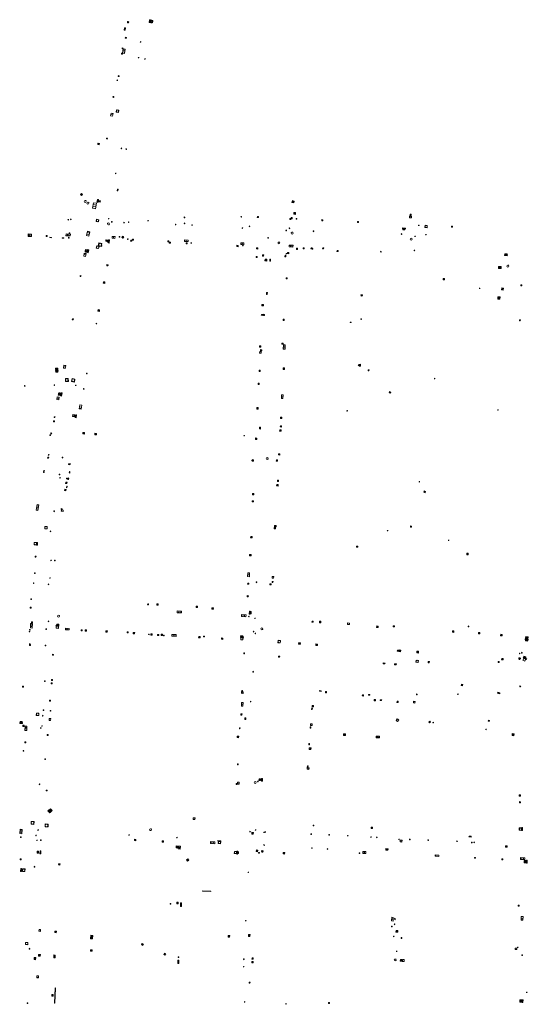
# Model space of a CAD drawing. Units: metres. Extents: x 1897815 to 1919728, y 4204939 to 4229361.
# Drawn here: x 1912696 to 1912870, y 4224119 to 4224457 of the extents above; entities that cross this region are included whole.
import ezdxf

# ---------------------------------------------------------------- set-up
doc = ezdxf.new("R2010")
doc.units = ezdxf.units.M
doc.header["$MEASUREMENT"] = 0
doc.layers.add('SOD_AFFL', color=6, linetype='Continuous', lineweight=0, true_color=0xff00ff)
doc.layers.add('SOL_AFFL', color=6, linetype='Continuous', lineweight=0, true_color=0xff00ff)
doc.layers.get('0').off()

# ---------------------------------------------------------------- blocks, each defined once
blk = doc.blocks.new('AFF121_6')
at = {"color": 0, "linetype": 'ByBlock', "lineweight": -2, "flags": 128}
for points in [[(0, 0.25), (0.19, 0.25), (0.19, 0), (0, 0), (0, 0.25)], [(0, 0), (0.095, 0.25), (0.19, 0)]]:
    blk.add_lwpolyline(points, dxfattribs=at)
blk = doc.blocks.new('AFF001_7')
at = {"color": 0, "linetype": 'ByBlock', "lineweight": -2, "flags": 128}
blk.add_lwpolyline([(0, 1), (1, 1), (1, 0), (0, 0), (0, 1)], close=True, dxfattribs=at)
at = {"color": 0, "linetype": 'ByBlock', "lineweight": -2}
blk.add_circle((0.5, 0.5), 0.47, dxfattribs=at)
blk = doc.blocks.new('AFF017_4')
at = {"color": 0, "linetype": 'ByBlock', "lineweight": -2, "flags": 128}
for points in [[(0, 0), (1, 0), (1, 0.295), (0, 0.295), (0, 0)], [(0.197, 0), (0.197, 0.039), (0.803, 0.039), (0.803, 0)]]:
    blk.add_lwpolyline(points, dxfattribs=at)
blk = doc.blocks.new('AFF003_6')
at = {"color": 0, "linetype": 'ByBlock', "lineweight": -2, "flags": 128}
for points in [[(0.101, 0.001), (0.071, 0.071), (0.001, 0.101), (-0.069, 0.071), (-0.099, 0.001), (-0.069, -0.069), (0.001, -0.099), (0.071, -0.069), (0.101, 0.001)], [(-0.083, -0.166), (0.084, 0.167)]]:
    blk.add_lwpolyline(points, dxfattribs=at)
blk = doc.blocks.new('AFF002_7')
at = {"color": 0, "linetype": 'ByBlock', "lineweight": -2, "flags": 128}
for points in [[(0, 0), (1, 0), (1, 1), (0, 1), (0, 0)], [(0.079, 0.079), (0.921, 0.079), (0.921, 0.921), (0.079, 0.921), (0.079, 0.079)]]:
    blk.add_lwpolyline(points, dxfattribs=at)
at = {"color": 0, "linetype": 'ByBlock', "lineweight": -2}
blk.add_point((0.5, 0.5), dxfattribs=at)
blk = doc.blocks.new('AFF119_4')
at = {"color": 0, "linetype": 'ByBlock', "lineweight": -2, "flags": 128}
for points in [[(-0.132, 0.053), (0.13, -0.055)], [(0.1, 0), (0.07, 0.07), (0, 0.1), (-0.07, 0.07), (-0.1, 0), (-0.07, -0.07), (0, -0.1), (0.07, -0.07), (0.1, 0)], [(-0.054, -0.132), (0.053, 0.131)]]:
    blk.add_lwpolyline(points, dxfattribs=at)
blk = doc.blocks.new('AFF106_4')
at = {"color": 0, "linetype": 'ByBlock', "lineweight": -2, "flags": 128}
for points in [[(0, 0), (2.6, 0), (2.6, 0.65), (0, 0.65), (0, 0)], [(0.317, 0.463), (0.348, 0.463)], [(0.348, 0.187), (0.317, 0.187)], [(0.655, 0), (0.655, 0.65)], [(1.3, 0), (1.3, 0.65)], [(1.955, 0), (1.955, 0.65)]]:
    blk.add_lwpolyline(points, dxfattribs=at)
blk = doc.blocks.new('AFF025_2')
at = {"color": 0, "linetype": 'ByBlock', "lineweight": -2, "flags": 128}
for points in [[(0, 0), (1, 0), (1, 0.3), (0, 0.3), (0, 0)], [(0.1, 0.3), (0.1, 1.1), (0.9, 1.1), (0.9, 0.3)], [(0.9, 0.7), (0.885, 0.8), (0.845, 0.9), (0.78, 0.98), (0.7, 1.045), (0.6, 1.085), (0.5, 1.1), (0.4, 1.085), (0.3, 1.045), (0.22, 0.98), (0.155, 0.9), (0.115, 0.8), (0.1, 0.7), (0.115, 0.6), (0.155, 0.5), (0.22, 0.42), (0.3, 0.355), (0.4, 0.315), (0.5, 0.3), (0.6, 0.315), (0.7, 0.355), (0.78, 0.42), (0.845, 0.5), (0.885, 0.6), (0.9, 0.7)], [(0.195, 0), (0.195, 0.04), (0.805, 0.04), (0.805, 0)]]:
    blk.add_lwpolyline(points, dxfattribs=at)
at = {"color": 0, "linetype": 'ByBlock', "lineweight": -2}
blk.add_point((0.5, 0.7), dxfattribs=at)
blk = doc.blocks.new('AFF014_6')
at = {"color": 0, "linetype": 'ByBlock', "lineweight": -2, "flags": 128}
for points in [[(0, 0), (0.4, 0), (0.4, 0.4), (0, 0.4), (0, 0)], [(0.08, 0.08), (0.08, 0.32)], [(0.16, 0.08), (0.16, 0.32)], [(0.24, 0.08), (0.24, 0.32)], [(0.32, 0.08), (0.32, 0.32)]]:
    blk.add_lwpolyline(points, dxfattribs=at)
blk = doc.blocks.new('AFF016_6')
at = {"color": 0, "linetype": 'ByBlock', "lineweight": -2, "flags": 128}
for points in [[(0, 0), (1.3, 0), (1.3, 0.65), (0, 0.65), (0, 0)], [(0.65, 0), (0.65, 0.65)], [(1.1, 0.45), (1.157, 0.45)], [(1.1, 0.2), (1.157, 0.2)]]:
    blk.add_lwpolyline(points, dxfattribs=at)
blk = doc.blocks.new('AFF024_3')
at = {"color": 0, "linetype": 'ByBlock', "lineweight": -2, "flags": 128}
for points in [[(0, 0), (1, 0), (1, 0.65), (0, 0.65), (0, 0)], [(0.787, 0.437), (0.748, 0.437)], [(0.787, 0.197), (0.748, 0.197)]]:
    blk.add_lwpolyline(points, dxfattribs=at)
blk = doc.blocks.new('AFF015_5')
at = {"color": 0, "linetype": 'ByBlock', "lineweight": -2, "flags": 128}
for points in [[(0, 0), (1.95, 0), (1.95, 0.65), (0, 0.65), (0, 0)], [(0.65, 0), (0.65, 0.65)], [(1.3, 0), (1.3, 0.65)], [(1.749, 0.449), (1.795, 0.449)], [(1.749, 0.201), (1.795, 0.201)]]:
    blk.add_lwpolyline(points, dxfattribs=at)
blk = doc.blocks.new('AFF002')
at = {"flags": 128}
for points in [[(0, 0), (1, 0), (1, 1), (0, 1), (0, 0)], [(0.079, 0.079), (0.921, 0.079), (0.921, 0.921), (0.079, 0.921), (0.079, 0.079)]]:
    blk.add_lwpolyline(points, dxfattribs=at)
blk.add_point((0.5, 0.5))
blk = doc.blocks.new('AFF018_6')
at = {"color": 0, "linetype": 'ByBlock', "lineweight": -2, "flags": 128}
blk.add_lwpolyline([(0.205486, 0.254479), (0.258586, 0.307579), (0.302586, 0.263579), (0.249963, 0.210956)], dxfattribs=at)
at = {"color": 0, "linetype": 'ByBlock', "lineweight": -2}
blk.add_arc((0, 0), 0.327084, 51.079897, 40.162643, dxfattribs=at)
blk = doc.blocks.new('AFF028_4')
at = {"color": 0, "linetype": 'ByBlock', "lineweight": -2}
for centre, radius in [((0.0005, 0), 0.298868), ((-0.201327, -0.00675), 0.085), ((0.201883, -0.00675), 0.085), ((0.0005, -0.148421), 0.143793)]:
    blk.add_circle(centre, radius, dxfattribs=at)
blk = doc.blocks.new('AFF003')
at = {"flags": 128}
for points in [[(0.101, 0.001), (0.071, 0.071), (0.001, 0.101), (-0.069, 0.071), (-0.099, 0.001), (-0.069, -0.069), (0.001, -0.099), (0.071, -0.069), (0.101, 0.001)], [(-0.083, -0.166), (0.084, 0.167)]]:
    blk.add_lwpolyline(points, dxfattribs=at)
blk = doc.blocks.new('AFF121')
at = {"flags": 128}
for points in [[(0, 0.25), (0.19, 0.25), (0.19, 0), (0, 0), (0, 0.25)], [(0, 0), (0.095, 0.25), (0.19, 0)]]:
    blk.add_lwpolyline(points, dxfattribs=at)
blk = doc.blocks.new('AFF014')
at = {"flags": 128}
for points in [[(0, 0), (0.4, 0), (0.4, 0.4), (0, 0.4), (0, 0)], [(0.08, 0.08), (0.08, 0.32)], [(0.16, 0.08), (0.16, 0.32)], [(0.24, 0.08), (0.24, 0.32)], [(0.32, 0.08), (0.32, 0.32)]]:
    blk.add_lwpolyline(points, dxfattribs=at)
blk = doc.blocks.new('AFF119')
at = {"flags": 128}
for points in [[(-0.132, 0.053), (0.13, -0.055)], [(0.1, 0), (0.07, 0.07), (0, 0.1), (-0.07, 0.07), (-0.1, 0), (-0.07, -0.07), (0, -0.1), (0.07, -0.07), (0.1, 0)], [(-0.054, -0.132), (0.053, 0.131)]]:
    blk.add_lwpolyline(points, dxfattribs=at)
blk = doc.blocks.new('AFF018')
at = {"flags": 128}
blk.add_lwpolyline([(0.205486, 0.254479), (0.258586, 0.307579), (0.302586, 0.263579), (0.249963, 0.210956)], dxfattribs=at)
blk.add_arc((0, 0), 0.327084, 51.079897, 40.162643)
blk = doc.blocks.new('AFF001')
at = {"flags": 128}
blk.add_lwpolyline([(0, 1), (1, 1), (1, 0), (0, 0), (0, 1)], close=True, dxfattribs=at)
blk.add_circle((0.5, 0.5), 0.47)
blk = doc.blocks.new('AFF000')
for p, q in [((0.072349, -0.25), (0.072349, 0)), ((0.172349, -0.25), (0.172349, 0)), ((0.272349, -0.25), (0.272349, 0)), ((0.372349, -0.25), (0.372349, 0)), ((0.472349, -0.25), (0.472349, 0)), ((0.572349, -0.25), (0.572349, 0)), ((0.672349, -0.25), (0.672349, 0))]:
    blk.add_line(p, q)
at = {"flags": 128}
for points in [[(0, 0), (0.75, 0), (0.75, 0.28), (0, 0.28), (0, 0)], [(0, -0.25), (0, 0), (0.75, 0), (0.75, -0.25), (0, -0.25)]]:
    blk.add_lwpolyline(points, close=True, dxfattribs=at)
blk.add_lwpolyline([(0.635269, 0, 0.291999), (0.135501, 0), (0.635269, 0)], format="xyb", close=True, dxfattribs=at)
blk = doc.blocks.new('AFF016')
at = {"flags": 128}
for points in [[(0, 0), (1.3, 0), (1.3, 0.65), (0, 0.65), (0, 0)], [(0.65, 0), (0.65, 0.65)], [(1.1, 0.45), (1.157, 0.45)], [(1.1, 0.2), (1.157, 0.2)]]:
    blk.add_lwpolyline(points, dxfattribs=at)
blk = doc.blocks.new('AFF004')
at = {"flags": 128}
blk.add_lwpolyline([(0, 0), (1, 0), (1, 1), (0, 1), (0, 0)], close=True, dxfattribs=at)
blk = doc.blocks.new('AFF017')
at = {"flags": 128}
for points in [[(0, 0), (1, 0), (1, 0.295), (0, 0.295), (0, 0)], [(0.197, 0), (0.197, 0.039), (0.803, 0.039), (0.803, 0)]]:
    blk.add_lwpolyline(points, dxfattribs=at)
blk = doc.blocks.new('AFF102_4')
at = {"color": 0, "linetype": 'ByBlock', "lineweight": -2, "flags": 128}
for points in [[(-0.0844, 0), (0.0002, 0.0852), (0.0854, 0), (0.0002, -0.0846), (-0.0844, 0), (-0.169, 0)], [(0.0002, 0.0852), (0.0002, 0.1698)], [(0.0854, 0), (0.17, 0)], [(0.0002, -0.0846), (0.0002, -0.1692)]]:
    blk.add_lwpolyline(points, dxfattribs=at)

msp = doc.modelspace()

# ---------------------------------------------------------------- block references
at = {"layer": 'SOD_AFFL', "xscale": 0.999867, "yscale": 0.999867, "rotation": 267.469658}
msp.add_blockref('AFF121_6', (1912826.269315, 4224142.182572), dxfattribs=at)
at = {"layer": 'SOL_AFFL'}
for name, p, xscale, yscale, rotation in [('AFF001_7', (1912732.821682, 4224455.812152), 0.399947, 0.399947, 79.378754), ('AFF025_2', (1912740.055147, 4224456.907744), 1.031573, 1.031573, 260.929394), ('AFF014_6', (1912731.640667, 4224453.262284), 2.049727, 0.773519, 79.854726), ('AFF002_7', (1912732.014818, 4224450.489766), 0.349953, 0.348954, 80.305035), ('AFF003_6', (1912736.952338, 4224449.295831), 0.999867, 0.999867, 359.570001), ('AFF001_7', (1912730.603352, 4224446.927701), 0.317819, 0.323523, 348.696309), ('AFF015_5', (1912731.383186, 4224445.334048), 0.761406, 0.999625, 79.486026), ('AFF001_7', (1912730.383349, 4224445.138772), 0.317819, 0.323523, 350.179339), ('AFF003_6', (1912736.267884, 4224443.896535), 0.999867, 0.999867, 359.570001), ('AFF001_7', (1912738.366399, 4224443.594816), 0.199973, 0.199973, 253.447402), ('AFF119_4', (1912728.959545, 4224436.155202), 0.999867, 0.999867, 359.570001), ('AFF001_7', (1912729.275033, 4224437.453469), 0.297956, 0.303303, 350.109289), ('AFF001_7', (1912727.446194, 4224430.299684), 0.320027, 0.316599, 350.080142), ('AFF001_7', (1912729.34662, 4224425.112454), 0.799894, 0.799894, 79.374214), ('AFF016_6', (1912727.320145, 4224423.8218), 0.753498, 0.999867, 78.982679), ('AFF002', (1912725.212088, 4224416.057437), 0.29996, 0.29996, 349.461584), ('AFF002_7', (1912722.345465, 4224414.602106), 0.499933, 0.499933, 258.841141), ('AFF003_6', (1912730.385967, 4224412.782946), 0.999867, 0.999867, 359.570001), ('AFF121_6', (1912732.077338, 4224412.456285), 0.999867, 0.766827, 79.189108), ('AFF003_6', (1912728.409743, 4224404.198679), 0.999867, 0.999867, 359.570001), ('AFF014_6', (1912729.175626, 4224398.19856), 1.4998, 0.7499, 79.0676), ('AFF002_7', (1912716.338721, 4224396.966041), 0.471229, 0.470937, 312.334364), ('AFF017_4', (1912722.293903, 4224394.275624), 0.999867, 0.999867, 79.571956), ('AFF018_6', (1912717.941976, 4224394.624253), 1.07678, 1.07678, 359.570001), ('AFF018_6', (1912718.887396, 4224394.027219), 1.07678, 1.07678, 359.570001), ('AFF015_5', (1912720.800191, 4224394.159848), 0.980494, 1.537845, 259.541192), ('AFF002_7', (1912723.191714, 4224394.795831), 0.59992, 0.439941, 169.391223), ('AFF002_7', (1912789.454787, 4224394.132541), 0.649914, 0.649914, 74.788192), ('AFF003_6', (1912713.045399, 4224388.483649), 0.999867, 0.999867, 359.570001), ('AFF001_7', (1912721.719883, 4224387.736619), 0.795894, 0.795894, 347.977826), ('AFF003_6', (1912726.006772, 4224388.714339), 0.999078, 0.999078, 359.570001), ('AFF121_6', (1912751.888442, 4224389.032043), 0.999867, 0.999867, 357.021492), ('AFF119_4', (1912771.460755, 4224389.347103), 0.999867, 0.999867, 359.570001), ('AFF002_7', (1912777.343572, 4224389.404942), 0.355903, 0.354953, 175.381169), ('AFF002_7', (1912788.080005, 4224388.41346), 0.349953, 0.348954, 357.309833), ('AFF002_7', (1912788.555984, 4224388.683859), 0.374951, 0.37495, 359.722789), ('AFF002_7', (1912789.474897, 4224390.816738), 0.59992, 0.59992, 266.801379), ('AFF002_7', (1912790.26741, 4224388.498033), 0.250985, 0.250967, 0.254778), ('AFF001_7', (1912829.147899, 4224388.973152), 0.649914, 0.649914, 357.55172), ('AFF001_7', (1912829.294698, 4224389.880955), 0.349953, 0.349953, 359.138229), ('AFF003_6', (1912712.149283, 4224388.322392), 0.999867, 0.999867, 359.570001), ('AFF018_6', (1912725.907106, 4224386.892278), 1.01525, 1.01525, 359.570001), ('AFF003_6', (1912727.078343, 4224387.606412), 0.999078, 0.999078, 359.570001), ('AFF003_6', (1912731.276166, 4224387.374929), 0.999078, 0.999078, 359.570001), ('AFF003_6', (1912732.856962, 4224387.50305), 0.999078, 0.999078, 359.570001), ('AFF003_6', (1912739.502213, 4224388.029117), 0.999078, 0.999078, 359.570001), ('AFF003_6', (1912748.983191, 4224386.693094), 0.999078, 0.999078, 359.570001), ('AFF003_6', (1912752.017839, 4224387.088275), 0.999078, 0.999078, 359.570001), ('AFF003_6', (1912754.586448, 4224386.539053), 0.999078, 0.999078, 359.570001), ('AFF003_6', (1912771.850558, 4224385.462585), 0.999867, 0.999867, 359.570001), ('AFF003_6', (1912774.298816, 4224386.064145), 0.999867, 0.999867, 359.570001), ('AFF003_6', (1912787.969605, 4224385.427601), 0.999078, 0.999078, 359.570001), ('AFF002_7', (1912799.027793, 4224388.00533), 0.388799, 0.387948, 352.627745), ('AFF002_7', (1912811.269872, 4224387.387508), 0.370228, 0.369951, 353.212721), ('AFF017_4', (1912826.762177, 4224385.24645), 0.999867, 0.999867, 357.118168), ('AFF014_6', (1912827.584475, 4224385.164287), 1.883645, 0.7499, 177.36448), ('AFF119_4', (1912832.311507, 4224386.433673), 0.999867, 0.999867, 359.570001), ('AFF001_7', (1912834.459431, 4224386.453549), 0.775993, 0.775993, 265.358147), ('AFF002_7', (1912843.466573, 4224385.799012), 0.37814, 0.37795, 357.751698), ('AFF002_7', (1912699.504409, 4224382.566906), 0.856916, 1.099854, 86.761012), ('AFF002_7', (1912704.901414, 4224382.909361), 0.349953, 0.348954, 176.956914), ('AFF014_6', (1912706.424665, 4224382.297992), 1.4998, 0.299173, 177.852633), ('AFF014_6', (1912710.685093, 4224382.14803), 1.649781, 0.429048, 176.483432), ('AFF015_5', (1912712.880458, 4224383.426418), 0.769128, 0.999625, 176.819036), ('AFF002_7', (1912712.453054, 4224382.300744), 0.249967, 0.248967, 176.314169), ('AFF121_6', (1912712.693302, 4224383.802783), 0.999867, 0.999867, 177.452521), ('AFF015_5', (1912719.228624, 4224382.737842), 0.783965, 1.307397, 78.024889), ('AFF016_6', (1912728.224258, 4224382.548342), 0.782627, 0.999867, 175.512466), ('AFF119_4', (1912729.718552, 4224382.475134), 0.999867, 0.999867, 359.570001), ('AFF028_4', (1912730.852506, 4224382.351635), 0.999867, 0.999867, 359.570001), ('AFF003_6', (1912732.538326, 4224381.685052), 0.999867, 0.999867, 359.570001), ('AFF119_4', (1912780.679503, 4224382.114667), 0.999867, 0.999867, 359.570001), ('AFF003_6', (1912786.879942, 4224384.657861), 0.999078, 0.999078, 359.570001), ('AFF018_6', (1912788.861085, 4224383.772084), 1.01525, 1.01525, 359.570001), ('AFF003_6', (1912796.227009, 4224384.397731), 0.999078, 0.999078, 359.570001), ('AFF003_6', (1912826.405576, 4224383.429317), 0.999078, 0.999078, 359.570001), ('AFF018_6', (1912829.667991, 4224381.665015), 1.01525, 1.01525, 359.570001), ('AFF003_6', (1912831.033186, 4224382.642666), 0.999078, 0.999078, 359.570001), ('AFF003_6', (1912834.754052, 4224383.209678), 0.999078, 0.999078, 359.570001), ('AFF001_7', (1912721.753296, 4224378.599326), 0.795894, 0.795894, 347.977826), ('AFF001_7', (1912723.46826, 4224379.151396), 1.039862, 1.039862, 78.868025), ('AFF003_6', (1912723.605084, 4224379.396343), 0.999867, 0.999867, 359.570001), ('AFF002', (1912724.99057, 4224380.950592), 0.568924, 0.499933, 349.445329), ('AFF014_6', (1912725.648472, 4224381.341802), 1.4998, 0.802474, 260.179922), ('AFF017_4', (1912726.002361, 4224381.465133), 1.069858, 1.183227, 259.324656), ('AFF002_7', (1912733.924724, 4224381.35768), 0.379997, 0.379949, 178.665406), ('AFF002_7', (1912734.565255, 4224381.703836), 0.349953, 0.349953, 176.941239), ('AFF002_7', (1912746.650517, 4224381.108188), 0.349953, 0.348954, 177.522043), ('AFF002_7', (1912747.154998, 4224380.64645), 0.370984, 0.370951, 180.342134), ('AFF016_6', (1912753.247495, 4224381.330649), 0.983055, 0.772838, 177.148599), ('AFF002_7', (1912752.911734, 4224380.425264), 0.357267, 0.356953, 181.975971), ('AFF003_6', (1912754.277064, 4224380.355024), 0.999867, 0.999867, 359.570001), ('AFF002_7', (1912770.42535, 4224379.552902), 0.468323, 0.467938, 175.161913), ('AFF016_6', (1912772.339638, 4224380.417443), 0.754515, 0.999867, 177.232695), ('AFF119_4', (1912771.983491, 4224379.460216), 1.027261, 1.027261, 300.887312), ('AFF001_7', (1912777.10326, 4224378.30191), 0.399947, 0.399947, 86.921229), ('AFF018_6', (1912784.368285, 4224380.405159), 0.922954, 0.922954, 359.570001), ('AFF015_5', (1912789.231512, 4224379.570744), 0.66794, 0.999625, 176.048548), ('AFF002_7', (1912790.786809, 4224378.566175), 0.396231, 0.395947, 177.400743), ('AFF002_7', (1912793.054884, 4224378.741133), 0.349953, 0.348954, 177.470485), ('AFF002_7', (1912795.737174, 4224378.684007), 0.365876, 0.364951, 175.49554), ('AFF003_6', (1912795.894725, 4224378.359858), 0.999867, 0.999867, 359.570001), ('AFF002_7', (1912799.713818, 4224378.692158), 0.349953, 0.348954, 177.173397), ('AFF016_6', (1912718.083393, 4224375.763169), 0.769128, 0.999867, 78.635607), ('AFF025_2', (1912719.01361, 4224377.004057), 1.049467, 1.049467, 79.360179), ('AFF001_7', (1912776.913076, 4224375.343647), 0.399947, 0.399947, 86.921229), ('AFF001_7', (1912779.115706, 4224375.858061), 0.399947, 0.399947, 86.921229), ('AFF014_6', (1912786.741073, 4224375.613852), 1.4998, 0.7499, 88.296971), ('AFF121_6', (1912787.121434, 4224376.599893), 0.999867, 0.999867, 88.066578), ('AFF002_7', (1912787.711097, 4224376.696457), 0.370145, 0.369951, 87.71241), ('AFF002_7', (1912804.662686, 4224377.811105), 0.377915, 0.37695, 175.473584), ('AFF003_6', (1912819.310676, 4224377.348208), 0.999867, 0.999867, 359.570001), ('AFF121_6', (1912830.904678, 4224377.910126), 0.999867, 0.999867, 177.277101), ('AFF017_4', (1912862.669186, 4224376.289877), 0.999867, 0.999867, 177.239334), ('AFF014_6', (1912861.823998, 4224376.386211), 1.899032, 0.7499, 355.720809), ('AFF001_7', (1912725.42866, 4224372.970329), 0.399947, 0.399947, 260.753279), ('AFF002_7', (1912779.607264, 4224374.873474), 0.649914, 0.649914, 266.132215), ('AFF014_6', (1912781.207496, 4224374.793472), 1.4998, 0.7499, 269.425558), ('AFF002_7', (1912860.540158, 4224371.59335), 0.69991, 0.896205, 90.000141), ('AFF018_6', (1912862.840271, 4224372.439997), 1.07678, 1.07678, 359.570006), ('AFF002', (1912716.202285, 4224368.905659), 0.29996, 0.29996, 349.73517), ('AFF002_7', (1912787.214131, 4224368.034096), 0.378843, 0.37795, 85.635219), ('AFF014_6', (1912840.621048, 4224368.236211), 1.249834, 1.249834, 271.860612), ('AFF002_7', (1912724.643274, 4224366.512901), 0.499933, 0.498934, 79.468463), ('AFF102_4', (1912853.154104, 4224364.821498), 0.999978, 0.999978, 359.570001), ('AFF014_6', (1912861.265721, 4224364.217677), 1.574594, 1.574594, 80.407651), ('AFF001_7', (1912867.619259, 4224365.976804), 0.29996, 0.29996, 178.074855), ('AFF014_6', (1912780.102704, 4224363.347964), 1.4998, 0.7499, 268.845301), ('AFF014_6', (1912812.441761, 4224362.60831), 1.196691, 1.196691, 280.410306), ('AFF002_7', (1912859.365942, 4224361.156258), 0.75029, 0.780921, 356.665629), ('AFF002_7', (1912778.562466, 4224359.29795), 0.499933, 0.499933, 268.222679), ('AFF002_7', (1912722.814566, 4224356.933632), 0.499933, 0.498934, 79.468463), ('AFF024_3', (1912778.82943, 4224355.566337), 0.29996, 0.769433, 87.043256), ('AFF002_7', (1912779.069115, 4224355.9275), 0.399947, 0.399947, 266.833682), ('AFF002_7', (1912713.855517, 4224354.004184), 0.349953, 0.349953, 79.349351), ('AFF001_7', (1912721.73275, 4224352.688621), 0.148936, 0.151991, 348.625601), ('AFF002_7', (1912786.175622, 4224353.82938), 0.399947, 0.398947, 87.976469), ('AFF002_7', (1912808.783602, 4224353.076767), 0.29996, 0.199973, 359.570001), ('AFF102_4', (1912812.569216, 4224354.277227), 0.999978, 0.999978, 359.570001), ('AFF001_7', (1912866.809362, 4224353.722168), 0.29996, 0.29996, 358.070454), ('AFF002_7', (1912777.762009, 4224345.103446), 0.399947, 0.398947, 267.095558), ('AFF002_7', (1912785.814269, 4224346.049908), 0.399947, 0.398947, 177.22916), ('AFF015_5', (1912785.908111, 4224345.497262), 0.769174, 0.984363, 267.891256), ('AFF024_3', (1912778.25319, 4224342.603022), 0.59992, 0.769433, 87.463751), ('AFF002_7', (1912778.064309, 4224343.815312), 0.399947, 0.399947, 268.037524), ('AFF016_6', (1912711.105836, 4224337.354569), 0.769128, 0.999867, 79.421111), ('AFF003_6', (1912811.679322, 4224338.424569), 0.999078, 0.999078, 359.570001), ('AFF002_7', (1912811.802794, 4224338.755607), 0.661912, 0.499933, 273.902315), ('AFF025_2', (1912707.757871, 4224336.3798), 0.949874, 0.949874, 2.443882), ('AFF014_6', (1912708.533046, 4224336.413978), 1.4998, 0.7499, 182.40829), ('AFF001_7', (1912718.370453, 4224335.563563), 0.200284, 0.200051, 348.869408), ('AFF002_7', (1912777.588437, 4224336.764623), 0.399947, 0.398947, 267.224155), ('AFF002_7', (1912786.302262, 4224337.529139), 0.499933, 0.498934, 177.061283), ('AFF014_6', (1912815.244017, 4224336.83498), 0.7499, 0.7499, 177.83179), ('AFF003_6', (1912697.24532, 4224331.363232), 0.999867, 0.999867, 359.570001), ('AFF003_6', (1912707.36833, 4224331.639221), 0.999867, 0.999867, 359.570001), ('AFF001_7', (1912711.215765, 4224332.875998), 0.999867, 0.999867, 2.537553), ('AFF001_7', (1912713.268331, 4224332.902569), 0.999867, 0.999867, 349.338359), ('AFF003_6', (1912714.719002, 4224331.565056), 0.999867, 0.999867, 359.570001), ('AFF002_7', (1912777.628951, 4224332.303787), 0.399947, 0.398947, 178.233495), ('AFF102_4', (1912837.723635, 4224333.900559), 0.999978, 0.999978, 359.570001), ('AFF025_2', (1912709.848147, 4224327.918998), 1.04986, 1.04986, 79.43575), ('AFF003_6', (1912717.475627, 4224330.354492), 0.999867, 0.999867, 359.570001), ('AFF016_6', (1912785.269405, 4224328.340855), 0.999867, 0.769128, 267.024023), ('AFF014', (1912822.58994, 4224328.844437), 1.1843, 1.1843, 70.033221), ('AFF016_6', (1912708.871157, 4224326.574472), 0.772068, 0.999867, 81.149305), ('AFF016_6', (1912716.176386, 4224324.841822), 0.999867, 0.999867, 259.37815), ('AFF001_7', (1912713.611167, 4224320.892801), 0.650359, 0.648937, 349.361732), ('AFF017_4', (1912714.731605, 4224321.520015), 0.999837, 0.999867, 259.316403), ('AFF002_7', (1912776.756447, 4224323.96421), 0.499933, 0.499933, 268.073499), ('AFF102_4', (1912807.763807, 4224322.846592), 0.999978, 0.999978, 359.570001), ('AFF102_4', (1912859.453777, 4224323.134066), 0.999867, 0.999867, 359.570001), ('AFF002_7', (1912707.415691, 4224319.031188), 0.349953, 0.348954, 78.08366), ('AFF001_7', (1912707.309242, 4224320.544269), 0.25809, 0.264026, 349.092481), ('AFF002_7', (1912785.23145, 4224317.288298), 0.399947, 0.399947, 86.951229), ('AFF002_7', (1912785.353985, 4224320.159078), 0.499933, 0.498934, 88.024121), ('AFF002_7', (1912705.873068, 4224314.663224), 0.269964, 0.268964, 260.847155), ('AFF001_7', (1912706.137781, 4224315.005013), 0.29996, 0.29996, 348.103864), ('AFF014_6', (1912717.153726, 4224314.908528), 1.374817, 1.373833, 355.672661), ('AFF014_6', (1912721.260963, 4224314.597732), 1.374817, 1.373833, 355.672661), ('AFF002_7', (1912772.592689, 4224314.212485), 0.199973, 0.199973, 87.812001), ('AFF014_6', (1912777.746681, 4224317.214486), 1.4998, 0.7499, 267.032236), ('AFF002_7', (1912785.134268, 4224316.330128), 0.499933, 0.498934, 176.819166), ('AFF002_7', (1912776.314173, 4224313.529624), 0.499933, 0.498934, 266.25628), ('AFF001_7', (1912705.320818, 4224307.681647), 0.199973, 0.199973, 349.66814), ('AFF002_7', (1912784.651339, 4224308.072619), 0.399947, 0.399947, 175.905291), ('AFF002_7', (1912705.412396, 4224306.57353), 0.349953, 0.348954, 79.663332), ('AFF003_6', (1912710.175685, 4224306.811753), 0.999867, 0.999867, 359.570001), ('AFF002_7', (1912712.335914, 4224304.740756), 0.349953, 0.348954, 259.680962), ('AFF001_7', (1912712.783974, 4224304.59676), 0.119984, 0.119984, 350.380435), ('AFF028_4', (1912775.389571, 4224305.84237), 0.999342, 0.999342, 359.570001), ('AFF018_6', (1912780.3617, 4224306.461985), 1.01525, 1.01525, 359.570001), ('AFF002_7', (1912783.897783, 4224305.989493), 0.399947, 0.399947, 176.821695), ('AFF001_7', (1912703.646475, 4224301.723979), 0.199973, 0.199973, 349.66814), ('AFF001_7', (1912703.719096, 4224302.207383), 0.199973, 0.199973, 349.66814), ('AFF003_6', (1912709.139255, 4224301.01114), 0.999867, 0.999867, 359.570001), ('AFF014_6', (1912712.533506, 4224302.024557), 1.249834, 0.499933, 259.579374), ('AFF003_6', (1912709.316716, 4224299.875927), 0.999867, 0.999867, 359.570001), ('AFF002_7', (1912711.317714, 4224298.438059), 0.469883, 0.468938, 261.250235), ('AFF001_7', (1912711.540586, 4224299.559602), 0.199973, 0.199973, 348.367328), ('AFF014_6', (1912712.139148, 4224299.839746), 1.249834, 0.499933, 259.579374), ('AFF002_7', (1912784.075742, 4224297.060094), 0.499933, 0.499933, 88.184083), ('AFF002_7', (1912784.241582, 4224299.039642), 0.399947, 0.399947, 177.745406), ('AFF102_4', (1912832.518495, 4224298.50334), 0.999978, 0.999978, 359.570001), ('AFF002_7', (1912710.924352, 4224295.986269), 0.469883, 0.468938, 261.250235), ('AFF014_6', (1912711.612851, 4224296.994995), 1.249834, 0.499933, 259.579374), ('AFF002_7', (1912775.323099, 4224294.454063), 0.399947, 0.398947, 268.569827), ('AFF014_6', (1912834.593551, 4224295.20911), 1.208501, 1.208501, 161.509529), ('AFF106_4', (1912701.484029, 4224290.748675), 0.75413, 0.999867, 259.291281), ('AFF002_7', (1912775.21176, 4224292.009155), 0.399947, 0.398947, 267.821055), ('AFF003_6', (1912707.319045, 4224288.434121), 0.999867, 0.999867, 359.570001), ('AFF002_7', (1912709.738447, 4224289.320869), 0.349953, 0.349953, 261.741242), ('AFF024_3', (1912710.437327, 4224288.78168), 0.649914, 0.768434, 170.167283), ('AFF001_7', (1912704.126865, 4224283.169633), 0.780153, 0.780153, 268.1012), ('AFF003_6', (1912706.054419, 4224281.538336), 0.999867, 0.999867, 359.570001), ('AFF002_7', (1912783.153956, 4224282.420548), 0.399947, 0.398947, 88.231267), ('AFF002_7', (1912783.368485, 4224283.559818), 0.499933, 0.499933, 179.286743), ('AFF102_4', (1912821.584098, 4224281.777165), 0.999978, 0.999978, 359.570001), ('AFF014_6', (1912829.412225, 4224282.969284), 0.999867, 0.999867, 358.062565), ('AFF001_7', (1912700.516545, 4224277.7473), 0.799894, 0.799894, 267.180904), ('AFF017_4', (1912701.601925, 4224276.747258), 0.999867, 1.108262, 87.186556), ('AFF002_7', (1912774.686035, 4224279.781383), 0.499933, 0.499933, 267.043884), ('AFF102_4', (1912842.536929, 4224278.450246), 0.999978, 0.999978, 359.570001), ('AFF014_6', (1912811.402354, 4224276.473144), 1.068755, 0.999867, 178.087434), ('AFF014_6', (1912849.249155, 4224273.511383), 1.249834, 1.249834, 88.424237), ('AFF002_7', (1912700.781078, 4224273.02581), 0.320957, 0.320957, 265.993667), ('AFF003_6', (1912706.259463, 4224271.554844), 0.999078, 0.999078, 359.570001), ('AFF121_6', (1912707.380607, 4224271.456439), 0.999867, -0.999867, 87.363587), ('AFF002_7', (1912774.319021, 4224273.645781), 0.499933, 0.499933, 267.568076), ('AFF119_4', (1912700.687339, 4224267.197125), 0.998922, 0.998922, 60.908065), ('AFF016_6', (1912774.264353, 4224265.961997), 0.999867, 0.999867, 87.139951), ('AFF002_7', (1912700.396638, 4224263.63568), 0.199973, 0.199973, 87.182604), ('AFF003_6', (1912705.884343, 4224265.538291), 0.999078, 0.999078, 359.570001), ('AFF002_7', (1912773.668291, 4224263.813697), 0.399947, 0.398947, 266.907), ('AFF002', (1912782.326, 4224264.026), 0.28, 0.28, 87.217158), ('AFF024_3', (1912782.081579, 4224266.101308), 0.59992, 0.769433, 267.217034), ('AFF003_6', (1912705.358142, 4224263.372467), 0.999078, 0.999078, 359.570001), ('AFF002_7', (1912781.674392, 4224263.139675), 0.399947, 0.399947, 88.281063), ('AFF002_7', (1912699.519757, 4224258.176834), 0.249967, 0.249967, 87.257726), ('AFF002_7', (1912773.479252, 4224259.482607), 0.399947, 0.399947, 268.193573), ('AFF002_7', (1912699.43733, 4224255.187766), 0.349953, 0.349953, 87.259915), ('AFF002_7', (1912739.371475, 4224256.297911), 0.339955, 0.339955, 359.570001), ('AFF002_7', (1912742.993231, 4224256.182739), 0.499933, 0.499933, 86.356342), ('AFF015_5', (1912749.490406, 4224253.632239), 0.769683, 1.000642, 357.660848), ('AFF002_7', (1912755.941145, 4224255.419634), 0.499933, 0.499933, 356.356342), ('AFF002_7', (1912761.364046, 4224254.815994), 0.499933, 0.499933, 356.356342), ('AFF014', (1912774.551877, 4224254.038608), 2, 0.75, 267.160368), ('AFF002_7', (1912699.91213, 4224250.504693), 0.349953, 0.349953, 177.933423), ('AFF003_6', (1912705.392822, 4224250.673539), 0.999078, 0.999078, 359.570001), ('AFF018_6', (1912708.851594, 4224252.423394), 1.01525, 1.01525, 359.570001), ('AFF015_5', (1912771.538446, 4224252.346885), 0.775788, 0.983854, 356.159056), ('AFF121_6', (1912774.05599, 4224252.188006), 0.809892, 0.809892, 42.834295), ('AFF002_7', (1912796.100948, 4224250.358732), 0.399947, 0.399947, 85.788359), ('AFF002_7', (1912798.721378, 4224250.186081), 0.499933, 0.499933, 85.761079), ('AFF024_3', (1912807.855325, 4224249.640581), 0.649914, 0.769433, 357.277276), ('AFF002_7', (1912698.948243, 4224247.042291), 0.199973, 0.199973, 87.258284), ('AFF002_7', (1912699.099421, 4224247.601098), 0.259965, 0.259965, 87.16839), ('AFF015_5', (1912699.826308, 4224248.395559), 0.769683, 0.999625, 87.660848), ('AFF003_6', (1912704.583065, 4224248.029894), 0.999078, 0.999078, 359.570001), ('AFF017_4', (1912708.961528, 4224249.351891), 0.999867, 1.109275, 176.453745), ('AFF001_7', (1912707.974694, 4224248.294409), 0.781896, 0.781896, 355.902212), ('AFF014_6', (1912708.171128, 4224249.420816), 1.873766, 0.7499, 356.347265), ('AFF016_6', (1912712.463821, 4224248.24072), 0.977562, 0.769128, 176.865126), ('AFF001_7', (1912716.889955, 4224247.787546), 0.309959, 0.309959, 179.570001), ('AFF002_7', (1912718.434676, 4224247.771953), 0.499933, 0.499933, 176.356342), ('AFF002_7', (1912725.573439, 4224247.440405), 0.499933, 0.499933, 176.356342), ('AFF002_7', (1912732.713277, 4224247.118849), 0.339955, 0.339955, 179.570001), ('AFF002_7', (1912734.918128, 4224246.863326), 0.499933, 0.499933, 176.356342), ('AFF003_6', (1912775.669205, 4224247.176423), 0.999078, 0.999078, 359.570001), ('AFF018_6', (1912778.478657, 4224248.075241), 1.01525, 1.01525, 359.570001), ('AFF002_7', (1912817.843398, 4224248.590722), 0.499933, 0.499933, 355.761079), ('AFF001_7', (1912823.546197, 4224248.776898), 0.399947, 0.399947, 358.137904), ('AFF002_7', (1912844.318985, 4224246.907177), 0.499933, 0.499933, 85.827606), ('AFF003_6', (1912849.354664, 4224248.933168), 0.999078, 0.999078, 359.570001), ('AFF002_7', (1912852.826644, 4224246.847327), 0.399947, 0.399947, 265.844079), ('AFF001_7', (1912739.630209, 4224246.122146), 0.20157, 0.198364, 357.171447), ('AFF002_7', (1912740.950116, 4224246.413098), 0.499933, 0.499933, 176.356342), ('AFF002_7', (1912743.194261, 4224246.197277), 0.399947, 0.399947, 176.484112), ('AFF002_7', (1912744.489757, 4224246.281544), 0.499933, 0.499933, 176.356342), ('AFF001_7', (1912744.751065, 4224245.721456), 0.251963, 0.247955, 356.985439), ('AFF015_5', (1912749.164021, 4224246.115477), 0.750352, 1.003694, 175.651751), ('AFF002_7', (1912757.35634, 4224245.473055), 0.499933, 0.499933, 176.356342), ('AFF001_7', (1912758.817286, 4224245.353102), 0.259965, 0.259965, 89.570001), ('AFF002_7', (1912765.130039, 4224244.475811), 0.472937, 0.472937, 83.497545), ('AFF017_4', (1912772.213043, 4224245.374553), 0.999867, 0.908694, 176.448206), ('AFF001_7', (1912771.258526, 4224244.359824), 0.789895, 0.789895, 357.395256), ('AFF014_6', (1912771.271073, 4224245.49861), 1.873766, 0.7499, 356.053742), ('AFF003_6', (1912776.284227, 4224246.521875), 0.999078, 0.999078, 359.570001), ('AFF001_7', (1912784.915049, 4224244.087349), 0.813892, 0.813892, 173.929451), ('AFF002_7', (1912791.708626, 4224243.326437), 0.553926, 0.553926, 172.316806), ('AFF002_7', (1912860.34353, 4224245.738022), 0.499933, 0.499933, 355.827606), ('AFF025_2', (1912868.770182, 4224244.34392), 0.999867, 0.999867, 355.77239), ('AFF014_6', (1912868.844536, 4224243.992398), 1.873766, 0.7499, 355.726992), ('AFF002_7', (1912699.253622, 4224242.700454), 0.339955, 0.339955, 177.885317), ('AFF003_6', (1912699.005163, 4224242.902298), 0.999078, 0.999078, 359.570001), ('AFF003_6', (1912704.330852, 4224242.402377), 0.999078, 0.999078, 359.570001), ('AFF002_7', (1912797.560703, 4224242.352615), 0.551927, 0.551927, 84.375573), ('AFF002_7', (1912825.306099, 4224240.794526), 0.350953, 0.350953, 174.670909), ('AFF002_7', (1912826.13634, 4224240.83829), 0.591921, 0.591921, 174.726001), ('AFF002_7', (1912832.257456, 4224240.406391), 0.59992, 0.59992, 176.194106), ('AFF003_6', (1912867.61715, 4224239.901137), 0.999078, 0.999078, 359.570001), ('AFF001_7', (1912706.789538, 4224239.083679), 0.29996, 0.29996, 357.171447), ('AFF002_7', (1912772.586243, 4224239.544363), 0.29996, 0.29996, 87.288129), ('AFF002_7', (1912784.618071, 4224238.357179), 0.399947, 0.399947, 85.782209), ('AFF001', (1912831.312536, 4224236.638102), 0.763355, 0.763355, 352.313695), ('AFF014_6', (1912835.95351, 4224236.86802), 0.999867, 0.999867, 174.231654), ('AFF001', (1912859.530836, 4224236.602284), 0.343587, 0.343587, 357.196789), ('AFF002_7', (1912861.228893, 4224237.938195), 0.499933, 0.499933, 175.827606), ('AFF028_4', (1912866.864265, 4224237.927672), 0.999342, 0.999342, 359.570001), ('AFF003_6', (1912866.885538, 4224239.651934), 0.999078, 0.999078, 359.570001), ('AFF001_7', (1912867.955883, 4224237.364763), 0.791895, 0.791895, 333.328651), ('AFF017', (1912869.195732, 4224237.62843), 1.239078, -0.804452, 153.273748), ('AFF014_6', (1912869.04818, 4224238.485447), 1.830465, 0.7499, 163.882548), ('AFF004', (1912820.113437, 4224236.103993), 0.599257, 0.300626, 355.743208), ('AFF004', (1912823.990935, 4224235.824918), 0.599257, 0.300626, 355.743208), ('AFF003_6', (1912704.119084, 4224230.173249), 0.999867, 0.999867, 359.570001), ('AFF001_7', (1912706.439237, 4224230.45781), 0.26083, 0.259098, 357.171447), ('AFF002_7', (1912696.494283, 4224228.094697), 0.359952, 0.359952, 359.178959), ('AFF001_7', (1912706.334638, 4224229.310715), 0.26083, 0.259098, 357.171447), ('AFF001', (1912772.069, 4224225.926), 0.580402, 0.580402, 82.177036), ('AFF001', (1912771.660254, 4224227.011081), 0.2, 0.2, 267.110861), ('AFF014', (1912798.310698, 4224226.701125), 1.26138, 0.55086, 355.75374), ('AFF001_7', (1912800.307044, 4224226.201513), 0.399947, 0.399947, 356.770806), ('AFF014', (1912846.884551, 4224228.707673), 1.148533, 1.148533, 346.868003), ('AFF001_7', (1912867.228119, 4224228.193188), 0.317958, 0.317958, 86.707595), ('AFF002_7', (1912705.769193, 4224223.682544), 0.349953, 0.348954, 268.124357), ('AFF001', (1912812.95602, 4224225.524928), 0.412033, 0.412033, 264.798257), ('AFF014', (1912815.050688, 4224225.409687), 1.26138, 0.55086, 355.75374), ('AFF001', (1912817.021764, 4224223.43777), 0.45112, 0.45112, 355.702424), ('AFF014', (1912819.063259, 4224223.595008), 1.26138, 0.55086, 355.75374), ('AFF002', (1912825.24036, 4224222.877937), 0.410741, 0.410741, 85.296285), ('AFF001', (1912830.438687, 4224222.742946), 0.558207, 0.558207, 351.715028), ('AFF014', (1912831.505963, 4224225.776499), 0.673894, 0.673894, 264.963231), ('AFF121_6', (1912845.574289, 4224225.627619), 0.999867, 0.999867, 344.615608), ('AFF002', (1912859.39312, 4224226.421509), 0.377834, 0.377834, 257.443257), ('AFF014', (1912859.72292, 4224225.948235), 0.880496, 0.880496, 347.702663), ('AFF003_6', (1912703.680525, 4224220.233583), 0.999078, 0.999078, 359.570001), ('AFF001_7', (1912705.972848, 4224220.175383), 0.227241, 0.227241, 263.508212), ('AFF016', (1912772.017, 4224221.624), 0.977356, 0.769231, 87.157862), ('AFF014', (1912795.785369, 4224220.452803), 1.275, 0.568684, 85.605902), ('AFF001_7', (1912795.783273, 4224221.418012), 0.399947, 0.399947, 356.770806), ('AFF001_7', (1912701.188037, 4224218.394131), 0.848903, 0.85087, 357.171447), ('AFF003_6', (1912703.412143, 4224218.313798), 0.999078, 0.999078, 359.570001), ('AFF024_3', (1912705.643819, 4224217.369147), 0.649914, 0.769433, 267.460548), ('AFF002', (1912771.317494, 4224218.955878), 0.4, 0.4, 267.151442), ('AFF014_6', (1912772.733911, 4224217.65255), 1.4998, 0.7499, 267.007602), ('AFF001', (1912824.514179, 4224216.736351), 0.663639, 0.663639, 322.852822), ('AFF014', (1912836.30821, 4224216.152059), 1.009762, 1.009762, 128.910908), ('AFF014', (1912856.430433, 4224216.358107), 0.849683, 0.849683, 72.853128), ('AFF017_4', (1912696.506214, 4224215.96188), 0.999869, 0.999867, 179.684592), ('AFF014_6', (1912696.398181, 4224216.355649), 1.949741, 0.799106, 179.741888), ('AFF002_7', (1912696.534056, 4224214.608813), 0.469937, 0.469937, 359.952605), ('AFF015_5', (1912697.972015, 4224213.291158), 0.769174, 0.999625, 88.646592), ('AFF003_6', (1912702.764682, 4224214.113099), 0.999078, 0.999078, 359.570001), ('AFF003_6', (1912703.163871, 4224214.810029), 0.999078, 0.999078, 359.570001), ('AFF014_6', (1912770.814231, 4224214.204321), 0.838228, 0.530517, 267.006231), ('AFF014', (1912795.284149, 4224214.04546), 1.275, 0.53457, 85.605902), ('AFF001', (1912795.174225, 4224215.024256), 0.578872, 0.578872, 357.388881), ('AFF014', (1912837.118494, 4224216.048524), 0.531382, 0.531382, 284.640666), ('AFF003_6', (1912855.338997, 4224213.621953), 0.999078, 0.999078, 359.570001), ('AFF002_7', (1912704.890203, 4224211.947372), 0.349953, 0.349953, 267.117176), ('AFF002', (1912770.542936, 4224210.784126), 0.5, 0.5, 87.174943), ('AFF014_6', (1912807.133033, 4224212.153933), 1.4998, 1.4998, 179.570001), ('AFF014_6', (1912818.29553, 4224211.310238), 1.4998, 1.4998, 179.570001), ('AFF001_7', (1912818.885434, 4224211.30581), 0.59992, 0.59992, 179.570001), ('AFF002_7', (1912864.941688, 4224211.450105), 0.67391, 0.67391, 83.605515), ('AFF119_4', (1912696.777657, 4224206.298856), 0.999867, 0.999867, 359.570001), ('AFF002_7', (1912697.646268, 4224209.057047), 0.349953, 0.348954, 87.083616), ('AFF014', (1912794.8553, 4224208.301933), 1.275, 0.568684, 85.605902), ('AFF001_7', (1912794.714372, 4224206.770929), 0.59992, 0.59992, 355.303237), ('AFF121_6', (1912704.089402, 4224203.569261), 0.999867, 0.999867, 267.233823), ('AFF014_6', (1912770.338211, 4224201.538222), 0.838343, 0.430407, 86.835564), ('AFF001_7', (1912794.037902, 4224199.964971), 0.59992, 0.59992, 355.303237), ('AFF014', (1912794.307729, 4224200.592048), 1.275, 0.568684, 85.605902), ('AFF002_7', (1912778.030429, 4224196.079058), 0.649914, 0.499933, 87.025609), ('AFF017_4', (1912778.448268, 4224196.862839), 0.999867, 0.999867, 267.011909), ('AFF003_6', (1912702.306141, 4224194.84956), 0.999078, 0.999078, 359.570001), ('AFF001_7', (1912704.607202, 4224192.565223), 0.302355, 0.297546, 358.263055), ('AFF014_6', (1912769.736201, 4224195.133412), 0.83812, 0.485452, 267.176943), ('AFF024_3', (1912770.217253, 4224195.546758), 0.649914, 0.768434, 266.918197), ('AFF018_6', (1912776.221565, 4224195.405705), 0.999867, 0.999867, 359.570001), ('AFF003_6', (1912777.164317, 4224195.785589), 0.999867, 0.999867, 359.570001), ('AFF001_7', (1912867.146204, 4224190.765727), 0.399947, 0.399947, 88.255473), ('AFF025_2', (1912705.139516, 4224185.746248), 1.039862, 1.039862, 313.911458), ('AFF002_7', (1912867.184913, 4224188.462678), 0.399947, 0.399947, 88.253595), ('AFF024_3', (1912754.946215, 4224182.804716), 0.639115, 0.768434, 358.135664), ('AFF015_5', (1912696.248389, 4224177.877808), 0.769128, 0.999625, 87.260073), ('AFF001_7', (1912700.46635, 4224182.06171), 0.999867, 0.999867, 176.650844), ('AFF003_6', (1912701.818128, 4224179.119873), 0.999867, 0.999867, 359.570001), ('AFF001_7', (1912705.267385, 4224181.200765), 0.999867, 0.999867, 176.650844), ('AFF018_6', (1912740.373125, 4224179.258471), 0.999867, 0.999867, 359.570001), ('AFF003_6', (1912776.364592, 4224179.157335), 0.999867, 0.999867, 359.570001), ('AFF002_7', (1912796.128572, 4224180.629836), 0.199973, 0.198974, 356.84369), ('AFF002', (1912816.4764, 4224180.1218), 0.457417, 0.457417, 176.791682), ('AFF001_7', (1912866.744459, 4224179.069969), 0.800571, 0.800571, 358.89007), ('AFF017_4', (1912867.837645, 4224178.976773), 0.999867, 0.999867, 88.246828), ('AFF001_7', (1912695.818548, 4224176.827145), 0.206976, 0.206976, 253.586187), ('AFF003_6', (1912701.086436, 4224177.285557), 0.999867, 0.999867, 359.570001), ('AFF003_6', (1912733.000204, 4224177.434002), 0.999867, 0.999867, 359.570001), ('AFF001_7', (1912735.328796, 4224175.94668), 0.469937, 0.469937, 176.834446), ('AFF003_6', (1912749.399954, 4224176.563999), 0.999867, 0.999867, 359.570001), ('AFF003_6', (1912774.473694, 4224178.611585), 0.999867, 0.999867, 359.570001), ('AFF002_7', (1912775.110768, 4224178.36383), 0.616947, 0.499933, 264.92203), ('AFF003_6', (1912779.265376, 4224178.369645), 0.999867, 0.999867, 359.570001), ('AFF003_6', (1912779.655168, 4224178.480708), 0.999867, 0.999867, 359.570001), ('AFF003_6', (1912795.420019, 4224177.748456), 0.999867, 0.999867, 359.570001), ('AFF003_6', (1912801.56652, 4224177.501348), 0.999867, 0.999867, 359.570001), ('AFF003_6', (1912807.949622, 4224177.204468), 0.999867, 0.999867, 359.570001), ('AFF003_6', (1912815.93813, 4224176.717559), 0.999867, 0.999867, 359.570001), ('AFF003_6', (1912825.517287, 4224175.939741), 0.999867, 0.999867, 359.570001), ('AFF003_6', (1912829.245829, 4224175.930756), 0.999867, 0.999867, 359.570001), ('AFF003_6', (1912701.434817, 4224175.609118), 0.999867, 0.999867, 359.570001), ('AFF121_6', (1912702.662714, 4224175.745887), 0.999867, 0.999867, 267.143869), ('AFF001_7', (1912744.804214, 4224175.468609), 0.459939, 0.459939, 177.327536), ('AFF002', (1912749.175173, 4224173.710507), 0.7, 0.7, 266.682619), ('AFF015_5', (1912762.396645, 4224175.105601), 0.759234, 0.999625, 176.821603), ('AFF017_4', (1912764.469306, 4224175.489004), 0.999589, 0.840135, 177.391632), ('AFF001_7', (1912764.411296, 4224175.220468), 0.793409, 0.793409, 176.029699), ('AFF000', (1912821.759936, 4224172.482827), 0.997661, 1.034874, 177.075524), ('AFF001', (1912825.9231, 4224175.0663), 0.598172, 0.598172, 356.568856), ('AFF003_6', (1912835.553184, 4224175.666442), 0.999867, 0.999867, 359.570001), ('AFF003_6', (1912845.430423, 4224175.303343), 0.999867, 0.999867, 359.570001), ('AFF003_6', (1912850.49062, 4224174.867408), 0.999867, 0.999867, 359.570001), ('AFF003_6', (1912851.292039, 4224174.934386), 0.999867, 0.999867, 359.570001), ('AFF002_7', (1912862.59003, 4224173.758708), 0.59992, 0.499933, 178.438379), ('AFF002_7', (1912695.712797, 4224169.264731), 0.349953, 0.349953, 267.4108), ('AFF002_7', (1912701.448198, 4224171.263473), 0.459939, 0.629916, 356.757742), ('AFF017_4', (1912702.476646, 4224172.003676), 0.999867, 0.999867, 267.143869), ('AFF001_7', (1912752.736026, 4224168.892764), 0.507909, 0.507909, 312.974431), ('AFF001_7', (1912769.108419, 4224171.838566), 0.782552, 0.782552, 267.446194), ('AFF017_4', (1912770.180267, 4224170.90062), 0.999867, 0.999867, 86.936996), ('AFF014_6', (1912770.497657, 4224171.090218), 1.4998, 0.7499, 86.914871), ('AFF014_6', (1912776.652271, 4224172.323893), 1.317334, 1.316754, 258.963703), ('AFF001_7', (1912777.359853, 4224171.47867), 0.29996, 0.29996, 266.46041), ('AFF028_4', (1912778.667254, 4224171.853818), 0.999867, 0.999867, 359.570001), ('AFF001_7', (1912786.352539, 4224171.429178), 0.499933, 0.499933, 176.882758), ('AFF002', (1912812.1529, 4224171.3668), 0.300392, 0.281101, 176.717485), ('AFF016_6', (1912814.17004, 4224171.751351), 0.769128, 0.999867, 178.640973), ('AFF016_6', (1912839.187457, 4224170.557699), 0.962949, 0.769128, 175.908065), ('AFF002_7', (1912851.710088, 4224169.750791), 0.29996, 0.29896, 177.048093), ('AFF002_7', (1912861.085349, 4224169.250475), 0.29996, 0.29896, 177.048093), ('AFF015_5', (1912868.679705, 4224169.670429), 0.769128, 0.999625, 176.962527), ('AFF017_4', (1912696.110311, 4224164.942201), 0.999867, 0.999867, 87.257426), ('AFF001_7', (1912697.303141, 4224164.936248), 0.862017, 0.862017, 88.573144), ('AFF003_6', (1912700.570953, 4224166.555551), 0.999867, 0.999867, 359.570001), ('AFF014_6', (1912709.382855, 4224167.598301), 1.273705, 1.273453, 171.105955), ('AFF025_2', (1912869.479594, 4224167.801621), 0.999867, 0.999867, 88.170813), ('AFF003_6', (1912773.886011, 4224164.65646), 0.999867, 0.999867, 359.570001), ('AFF014', (1912758.20768, 4224158.196829), 6.999069, 0.343603, 357.109604), ('AFF121_6', (1912747.30108, 4224153.769143), 0.999867, 0.999867, 88.882467), ('AFF001_7', (1912749.85157, 4224153.869989), 0.499933, 0.499933, 87.37252), ('AFF014_6', (1912750.639837, 4224154.18304), 2.999601, 0.824693, 267.37252), ('AFF002_7', (1912866.714778, 4224152.998925), 0.399947, 0.399947, 88.310761), ('AFF016_6', (1912823.499396, 4224147.947822), 0.969871, 0.769128, 87.297551), ('AFF016_6', (1912867.404729, 4224149.538109), 0.999867, 0.999867, 268.314834), ('AFF003_6', (1912772.982618, 4224148.07098), 0.999867, 0.999867, 359.570001), ('AFF002', (1912823.2113, 4224145.929), 0.289118, 0.289118, 86.372057), ('AFF024_3', (1912702.150737, 4224145.098943), 0.659912, 0.769433, 267.326323), ('AFF002_7', (1912707.590575, 4224144.487177), 0.499933, 0.499933, 266.676581), ('AFF014_6', (1912720.484442, 4224141.851674), 2.999601, 1.749767, 87.368517), ('AFF002_7', (1912767.498731, 4224142.946678), 0.499933, 0.498934, 176.920752), ('AFF002_7', (1912774.436811, 4224142.654633), 0.628497, 0.499933, 87.108163), ('AFF014', (1912825.1026, 4224144.7363), 1.486698, 1.486698, 178.593187), ('AFF001', (1912698.277, 4224140.601), 0.7506, 0.7506, 177.70939), ('AFF014_6', (1912737.685833, 4224139.612798), 1.15339, 1.249834, 59.671098), ('AFF003_6', (1912866.222231, 4224138.930097), 0.999867, 0.999867, 359.570001), ('AFF003_6', (1912698.871057, 4224138.434259), 0.999078, 0.999078, 359.570001), ('AFF002_7', (1912701.986371, 4224136.521076), 0.59992, 0.59992, 267.057159), ('AFF002_7', (1912707.184407, 4224136.332081), 0.499933, 0.499933, 267.503104), ('AFF002_7', (1912707.198495, 4224135.81103), 0.499933, 0.499933, 267.503104), ('AFF002', (1912720.326, 4224138.104), 0.516009, 0.516009, 179.666889), ('AFF014_6', (1912745.309613, 4224136.225931), 1.239993, 1.249834, 61.972704), ('AFF002_7', (1912749.835206, 4224135.702017), 0.199973, 0.199973, 267.821254), ('AFF001_7', (1912865.878418, 4224138.15076), 0.549927, 0.549927, 89.99605), ('AFF002_7', (1912867.822327, 4224136.167377), 0.199973, 0.199973, 88.279773), ('AFF014_6', (1912749.766661, 4224134.562651), 2.999601, 0.824693, 267.595165), ('AFF003_6', (1912772.277, 4224132.319), 0.999867, 0.999867, 359.570001), ('AFF003_6', (1912772.339557, 4224134.864191), 0.999867, 0.999867, 359.570001), ('AFF002_7', (1912775.504111, 4224134.049524), 0.425462, 0.424943, 176.741216), ('AFF002_7', (1912775.575578, 4224135.311855), 0.436447, 0.435942, 176.812473), ('AFF014', (1912825.9934, 4224134.7413), 1.264984, 1.264984, 268.414519), ('AFF001', (1912826.676905, 4224134.745966), 0.637317, 0.637317, 268.063597), ('AFF024_3', (1912701.431298, 4224129.176013), 0.659912, 0.769433, 267.326323), ('AFF002_7', (1912774.136094, 4224126.700563), 0.309373, 0.308959, 356.605876), ('AFF002_7', (1912706.496524, 4224122.748668), 0.499933, 0.499933, 269.172692), ('AFF014_6', (1912707.662343, 4224125.005681), 12.944679, 0.299173, 267.445219), ('AFF003_6', (1912869.311291, 4224123.526527), 0.999867, 0.999867, 359.570001), ('AFF003_6', (1912698.170254, 4224119.798473), 0.999867, 0.999867, 359.570001), ('AFF003_6', (1912772.632794, 4224120.244523), 0.999867, 0.999867, 359.570001), ('AFF001_7', (1912801.319603, 4224119.687263), 0.399947, 0.399947, 357.560447), ('AFF025_2', (1912868.024855, 4224119.986554), 0.999867, 0.999867, 88.298298)]:
    msp.add_blockref(name, p, dxfattribs=dict(at, xscale=xscale, yscale=yscale, rotation=rotation))
for name, p in [('AFF003', (1912776.661, 4224264.099)), ('AFF003', (1912776.155, 4224251.719)), ('AFF003', (1912775.538, 4224233.404)), ('AFF003', (1912774.68, 4224223.175)), ('AFF003', (1912817.915, 4224176.64)), ('AFF119', (1912795.7145, 4224172.9545)), ('AFF003', (1912801.01, 4224172.6451)), ('AFF003', (1912824.1132, 4224148.7562)), ('AFF003', (1912824.0071, 4224146.858)), ('AFF003', (1912824.1448, 4224148.513)), ('AFF003', (1912823.7095, 4224142.6751)), ('AFF119', (1912824.7127, 4224137.5593)), ('AFF018', (1912824.1989, 4224134.612)), ('AFF003', (1912786.788473, 4224119.577339))]:
    msp.add_blockref(name, p, dxfattribs=at)
for name, p, rotation in [('AFF017', (1912774.495049, 4224253.117831), 87.160367), ('AFF121', (1912826.2853, 4224142.3628), 269.590751), ('AFF000', (1912700.713697, 4224135.469038), 267.434537)]:
    msp.add_blockref(name, p, dxfattribs=dict(at, rotation=rotation))
for name, p, xscale, yscale, zscale, rotation in [('AFF014_6', (1912850.226738, 4224177.011164), 1.749767, 0.7499, 1.145644, 176.044896), ('AFF121_6', (1912779.329859, 4224174.171601), 0.842636, 0.999867, 0.918013, 197.897453)]:
    msp.add_blockref(name, p, dxfattribs=dict(at, xscale=xscale, yscale=yscale, zscale=zscale, rotation=rotation))
at = {"layer": 'SOL_AFFL', "yscale": 0.7, "rotation": 266.682619}
msp.add_blockref('AFF002', (1912749.874, 4224173.67), dxfattribs=at)

doc.saveas('drawing.dxf')
